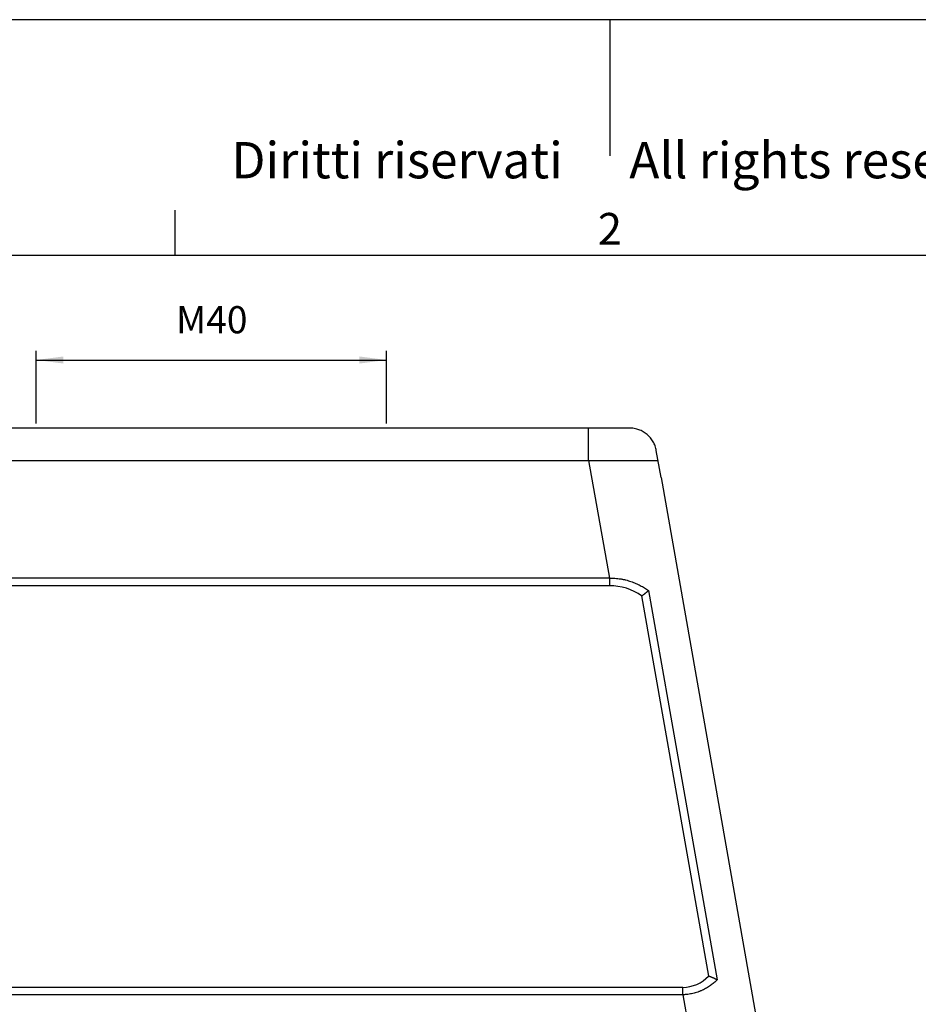
# Model space of a CAD drawing. Units: millimetres. Extents: x -297 to 0, y 0 to 210.
# Drawn here: x -214 to -115, y 102 to 210 of the extents above; entities that cross this region are included whole.
import ezdxf

# ---------------------------------------------------------------- set-up
doc = ezdxf.new("R2010")
doc.units = ezdxf.units.MM
doc.layers.add('1', color=7, linetype='Continuous')
doc.styles.add('CONVERTER_12', font='ARIAL.TTF', dxfattribs={"width": 1.2})
doc.styles.add('CONVERTER_14', font='simplex.shx', dxfattribs={"width": 0.95})
doc.dimstyles.new('ME10_DIM_15', dxfattribs={"dimtxt": 3, "dimasz": 3, "dimexe": 1, "dimexo": 0.5, "dimgap": 2, "dimtad": 1, "dimdsep": 46, "dimtxsty": 'CONVERTER_14', "dimsah": 1, "dimcen": 0.09, "dimclrd": 2, "dimclre": 2, "dimclrt": 4, "dimadec": 0, "dimazin": 0, "dimtfac": 1, "dimtdec": 4, "dimtix": 1, "dimtmove": 0, "dimatfit": 3, "dimfxl": 1, "dimtolj": 1, "dimtzin": 0, "dimarcsym": 0})

# ---------------------------------------------------------------- blocks, each defined once
blk = doc.blocks.new('_formato_A4', base_point=(9.93, 0))
at = {"layer": '1', "color": 7, "linetype": 'Continuous'}
for p, q in [((0, 210), (-297, 210)), ((-148.5, 210), (-148.5, 195)), ((-196.4, 184), (-196.4, 189)), ((-196.4, 184), (-292, 184)), ((-100.6, 184), (-196.4, 184))]:
    blk.add_line(p, q, dxfattribs=at)
at = {"layer": '1', "color": 7, "attachment_point": 5, "line_spacing_factor": 1.320528, "style": 'CONVERTER_12'}
for s, insert, char_height in [('Diritti riservati      All rights reserved', (-145.5, 194), 4), ('2', (-148.5, 186.5), 3.5)]:
    blk.add_mtext(s, dxfattribs=dict(at, insert=insert, char_height=char_height))
blk = doc.blocks.new('A4_oriz_new', base_point=(-297, 0))
at = {"layer": '1'}
blk.add_blockref('_formato_A4', (9.93, 0), dxfattribs=at)
blk = doc.blocks.new('*D8')
at = {"layer": '1', "color": 2, "linetype": 'Continuous'}
for p, q in [((-211.7, 165.5), (-211.7, 173.5)), ((-173.1, 165.5), (-173.1, 173.5)), ((-211.7, 172.5), (-173.1, 172.5))]:
    blk.add_line(p, q, dxfattribs=at)
at = {"layer": '1', "color": 2}
for points in [[(-208.7, 172.89), (-208.7, 172.11), (-211.7, 172.5)], [(-176.1, 172.11), (-176.1, 172.89), (-173.1, 172.5)]]:
    blk.add_solid(points, dxfattribs=at)
at = {"layer": '1', "color": 4, "insert": (-196.3, 174.5), "char_height": 3, "attachment_point": 7, "rotation": 0.0001, "line_spacing_factor": 0.60024, "style": 'CONVERTER_14'}
blk.add_mtext('M40', dxfattribs=at)

msp = doc.modelspace()

# ---------------------------------------------------------------- linework, layer by layer
at = {"color": 7, "linetype": 'Continuous'}
for p, q in [((-211.7, 165), (-233.954, 165)), ((-192.4, 165), (-211.7, 165)), ((-173.1, 165), (-192.4, 165)), ((-150.846, 165), (-173.1, 165)), ((-146.346, 165), (-150.846, 165)), ((-142.867, 159.544), (-143.392, 162.521)), ((-142.867, 159.544), (-132.448, 100.456)), ((-192.4, 148.458), (-236.238, 148.458)), ((-148.562, 148.458), (-192.4, 148.458)), ((-144.241, 147.103), (-136.688, 104.195)), ((-192.4, 102.55), (-244.318, 102.55)), ((-140.482, 102.55), (-192.4, 102.55))]:
    msp.add_line(p, q, dxfattribs=at)
at = {"color": 2, "linetype": 'Continuous'}
for p, q in [((-233.954, 161.432), (-192.4, 161.432)), ((-192.4, 161.432), (-150.846, 161.432)), ((-150.846, 161.432), (-148.562, 148.458)), ((-150.846, 161.432), (-143.2, 161.432)), ((-192.4, 147.615), (-236.238, 147.615)), ((-148.562, 147.615), (-192.4, 147.615)), ((-145.01, 146.502), (-137.637, 104.611)), ((-192.4, 103.371), (-244.318, 103.371)), ((-140.482, 103.371), (-192.4, 103.371)), ((-140.482, 102.55), (-139.046, 94.394))]:
    msp.add_line(p, q, dxfattribs=at)
at = {"color": 7, "linetype": 'Continuous'}
for points, knots in [([(-143.392, 162.521), (-143.408, 162.6), (-143.442, 162.771), (-143.519, 163.014), (-143.62, 163.262), (-143.74, 163.495), (-143.884, 163.722), (-144.048, 163.935), (-144.226, 164.128), (-144.414, 164.3), (-144.616, 164.456), (-144.837, 164.598), (-145.076, 164.722), (-145.311, 164.82), (-145.561, 164.9), (-145.824, 164.958), (-146.091, 164.994), (-146.265, 164.998), (-146.346, 165)], [0, 0, 0, 0, 0.2409071, 0.521376, 0.762795, 1.0439498, 1.3064641, 1.5689753, 1.8499326, 2.0911861, 2.3336594, 2.6162751, 2.8775214, 3.1387703, 3.3810276, 3.6633436, 3.9450283, 4.1868374, 4.1868374, 4.1868374, 4.1868374]), ([(-148.562, 148.458), (-148.454, 148.461), (-148.249, 148.465), (-147.937, 148.452), (-147.638, 148.425), (-147.391, 148.391), (-147.198, 148.358), (-147.05, 148.33), (-146.901, 148.297), (-146.704, 148.25), (-146.47, 148.185), (-146.097, 148.066), (-145.662, 147.898), (-145.161, 147.661), (-144.691, 147.401), (-144.392, 147.203), (-144.241, 147.103)], [0, 0, 0, 0, 0.3253914, 0.6156678, 0.936309, 1.2235219, 1.3639072, 1.523384, 1.6768333, 1.8199365, 2.1328861, 2.4035001, 2.9958009, 3.529759, 4.0644104, 4.6061132, 4.6061132, 4.6061132, 4.6061132]), ([(-136.688, 104.195), (-136.742, 104.142), (-136.856, 104.031), (-137.04, 103.868), (-137.233, 103.712), (-137.434, 103.564), (-137.641, 103.425), (-137.857, 103.293), (-138.086, 103.168), (-138.284, 103.071), (-138.45, 102.998), (-138.573, 102.948), (-138.7, 102.899), (-138.877, 102.835), (-139.1, 102.766), (-139.368, 102.696), (-139.637, 102.64), (-139.871, 102.603), (-140.061, 102.58), (-140.204, 102.566), (-140.343, 102.556), (-140.437, 102.552), (-140.482, 102.55)], [0, 0, 0, 0, 0.226359, 0.4787235, 0.7350198, 0.9724554, 1.2257157, 1.4822547, 1.7322213, 2.0086079, 2.1426761, 2.2776729, 2.4061769, 2.5503783, 2.8433261, 3.1049391, 3.3796751, 3.6680408, 3.8175987, 3.9511558, 4.1000374, 4.2343884, 4.2343884, 4.2343884, 4.2343884])]:
    msp.add_open_spline(points, degree=3, knots=knots, dxfattribs=at)
at = {"color": 2, "linetype": 'Continuous'}
for points, knots in [([(-148.562, 148.458), (-148.562, 148.422), (-148.562, 148.348), (-148.562, 148.238), (-148.562, 148.128), (-148.562, 148.02), (-148.562, 147.914), (-148.562, 147.811), (-148.562, 147.712), (-148.562, 147.647), (-148.562, 147.615)], [0, 0, 0, 0, 0.11013482, 0.22072292, 0.33084956, 0.43958675, 0.54601884, 0.64927021, 0.74852485, 0.84305359, 0.84305359, 0.84305359, 0.84305359]), ([(-145.01, 146.502), (-145.007, 146.504), (-145.001, 146.508), (-144.987, 146.518), (-144.967, 146.532), (-144.934, 146.554), (-144.896, 146.582), (-144.851, 146.614), (-144.806, 146.647), (-144.762, 146.679), (-144.718, 146.712), (-144.675, 146.745), (-144.632, 146.778), (-144.588, 146.812), (-144.543, 146.848), (-144.497, 146.885), (-144.452, 146.921), (-144.408, 146.958), (-144.365, 146.995), (-144.329, 147.025), (-144.302, 147.049), (-144.285, 147.064), (-144.271, 147.076), (-144.263, 147.084), (-144.256, 147.09), (-144.252, 147.093), (-144.248, 147.096), (-144.246, 147.099), (-144.243, 147.1), (-144.242, 147.102), (-144.241, 147.103)], [0, 0, 0, 0, 0.01050609, 0.02101337, 0.0527428, 0.08445646, 0.13990262, 0.19521637, 0.25043192, 0.30541861, 0.36019846, 0.41465638, 0.46879743, 0.52252683, 0.58186377, 0.64057557, 0.69862656, 0.75593667, 0.81252646, 0.86825975, 0.89579611, 0.92309742, 0.93665825, 0.95015641, 0.95688244, 0.96358978, 0.96693553, 0.97027648, 0.97364269, 0.97700954, 0.97700954, 0.97700954, 0.97700954]), ([(-136.688, 104.195), (-136.69, 104.196), (-136.695, 104.198), (-136.701, 104.202), (-136.707, 104.205), (-136.716, 104.209), (-136.726, 104.215), (-136.743, 104.224), (-136.765, 104.235), (-136.8, 104.253), (-136.844, 104.275), (-136.897, 104.301), (-136.952, 104.327), (-137.007, 104.353), (-137.063, 104.378), (-137.119, 104.403), (-137.174, 104.427), (-137.228, 104.45), (-137.283, 104.473), (-137.338, 104.496), (-137.394, 104.518), (-137.45, 104.54), (-137.506, 104.562), (-137.551, 104.579), (-137.585, 104.592), (-137.606, 104.6), (-137.623, 104.606), (-137.632, 104.61), (-137.637, 104.611)], [0, 0, 0, 0, 0.0071191, 0.0142236, 0.0213571, 0.0285045, 0.0428441, 0.0572379, 0.086197, 0.1153626, 0.1743273, 0.2340437, 0.2944879, 0.3555753, 0.417276, 0.4795112, 0.5382073, 0.5972757, 0.6566557, 0.7163134, 0.7761648, 0.8361958, 0.8963036, 0.9564895, 0.981626, 1.0067619, 1.0215192, 1.0362745, 1.0362745, 1.0362745, 1.0362745]), ([(-140.482, 102.55), (-140.482, 102.586), (-140.482, 102.658), (-140.482, 102.766), (-140.482, 102.874), (-140.482, 102.979), (-140.482, 103.082), (-140.482, 103.182), (-140.482, 103.278), (-140.482, 103.341), (-140.482, 103.371)], [0, 0, 0, 0, 0.10804507, 0.21624561, 0.32373323, 0.42963208, 0.53308175, 0.63326289, 0.72941433, 0.82085802, 0.82085802, 0.82085802, 0.82085802])]:
    msp.add_open_spline(points, degree=3, knots=knots, dxfattribs=at)
at = {"layer": '1', "color": 2, "linetype": 'Continuous'}
msp.add_line((-150.846, 161.432), (-150.846, 165), dxfattribs=at)
for centre, radius, start, end in [((-148.43, 141.817), 5.8, 53.87195, 91.31016), ((-140.531, 107.369), 3.998, 270.71274, 316.39263)]:
    msp.add_arc(centre, radius, start, end, dxfattribs=at)

# ---------------------------------------------------------------- block references
msp.add_blockref('A4_oriz_new', (-297, 0))

# ---------------------------------------------------------------- dimensions: what is measured, and where the dimension line sits
at = {"layer": '1'}
dim = msp.add_aligned_dim(p1=(-173.1, 165), p2=(-211.7, 165), distance=-7.5, text='M40', dimstyle='ME10_DIM_15', dxfattribs=at)
dim.commit()
dim.dimension.update_dxf_attribs({"geometry": '*D8', "text_midpoint": (-192.4, 176), "text_rotation": 0.00014})

doc.saveas('drawing.dxf')
